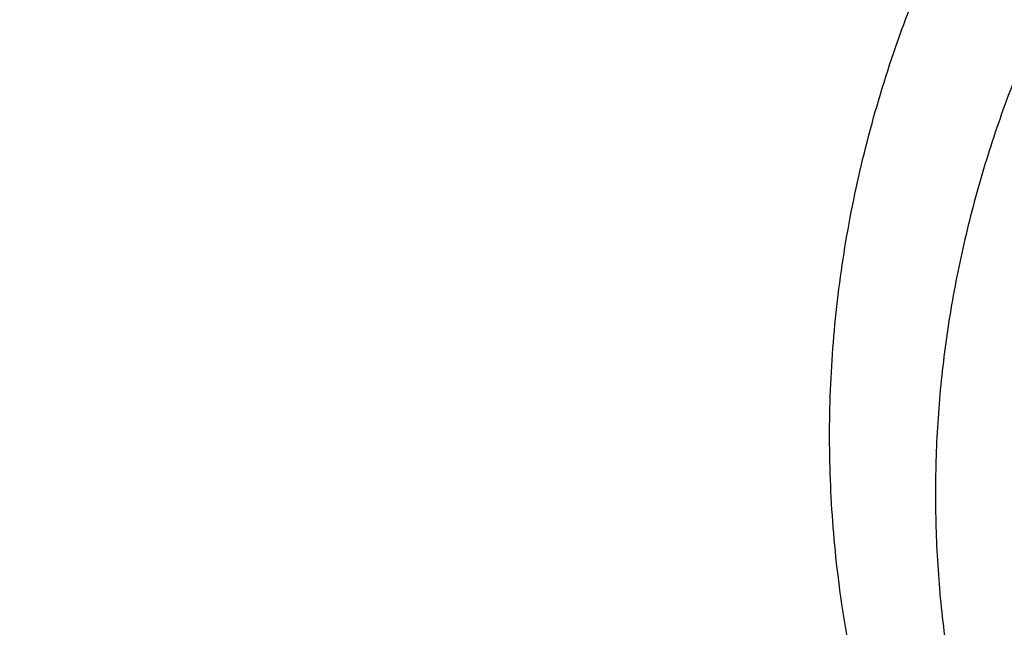
# Model space of a CAD drawing. Units: inches. Extents: x 7.7 to 14.2, y 1.7 to 16.9.
# Drawn here: x 10 to 10.3, y 11.7 to 11.8 of the extents above; entities that cross this region are included whole.
import ezdxf

# ---------------------------------------------------------------- set-up
doc = ezdxf.new("R2010")
doc.units = ezdxf.units.IN
doc.header["$LTSCALE"] = 1.21
doc.header["$MEASUREMENT"] = 0
doc.layers.get('0').update_dxf_attribs({"linetype": 'CONTINUOUS'})

msp = doc.modelspace()

# ---------------------------------------------------------------- linework, layer by layer
at = {"color": 9, "linetype": 'CONTINUOUS'}
for points, knots in [([(9.9755989045, 10.686819341), (9.9217717789, 10.708794173), (9.8172433683, 10.7563146869), (9.6691635796, 10.8391713776), (9.5332068053, 10.9319132771), (9.4302123012, 11.0174614549), (9.3553267048, 11.0900293238), (9.3034418162, 11.1458694768), (9.2554907269, 11.2034477574), (9.2115889282, 11.2626280668), (9.1718428347, 11.3232676765), (9.1363504806, 11.3852219192), (9.1051987034, 11.44834161), (9.0784638827, 11.5124745597), (9.0562135152, 11.5774663468), (9.0385019072, 11.6431591061), (9.0253738826, 11.7093934892), (9.0168630245, 11.7760082318), (9.0129895752, 11.8428406669), (9.0137645714, 11.9097276347), (9.0191855139, 11.9765055982), (9.0292381982, 12.0430116063), (9.0438985412, 12.1090832445), (9.063128436, 12.1745599987), (9.0868803089, 12.2392829062), (9.1150954703, 12.3030951045), (9.1477029902, 12.3658431525), (9.1846235578, 12.427375483), (9.2257662326, 12.4875446647), (9.2710298181, 12.5462064453), (9.3203065209, 12.6032210346), (9.3918012625, 12.6774900291), (9.4908108536, 12.7653976305), (9.6224276692, 12.8612471272), (9.7666259809, 12.9474939919), (9.922014898, 13.0233216867), (10.0871111072, 13.0880215268), (10.2603364955, 13.1409836248), (10.4400364231, 13.1817079977), (10.6244937555, 13.2098089145), (10.8119453996, 13.2250203461), (11.0005992298, 13.2271981114), (11.1886518202, 13.2163212996), (11.3743043934, 13.1924933648), (11.5557853895, 13.1559386241), (11.7313476367, 13.1070099414), (11.8446360415, 13.0659721365), (11.899785781, 13.0434573496)], [0, 0, 0, 0, 0.0335643083, 0.0662023643, 0.0978427624, 0.1284456328, 0.1433609255, 0.15801978, 0.172428607, 0.1865966109, 0.2005358994, 0.2142613876, 0.227790834, 0.2411447116, 0.2543459984, 0.2674200068, 0.2803940175, 0.2932969123, 0.3061587565, 0.3190102904, 0.3318824256, 0.344805733, 0.3578099394, 0.3709234318, 0.3841728791, 0.3975828473, 0.4111754945, 0.424970418, 0.4389844257, 0.4532314991, 0.4677227897, 0.4824665452, 0.5127212969, 0.5440183776, 0.5763306057, 0.6095960122, 0.6437226163, 0.6785932872, 0.7140704757, 0.7500007834, 0.7862193937, 0.8225544213, 0.8588311619, 0.8948763058, 0.9305223209, 0.9656109659, 1, 1, 1, 1]), ([(9.4647674669, 11.2280304158), (9.4488929072, 11.2461174295), (9.4184526619, 11.2828861433), (9.3765712446, 11.3401860675), (9.3390019684, 11.398974913), (9.3058524699, 11.459088381), (9.2772153983, 11.5203609874), (9.2531733915, 11.5826235142), (9.2337948666, 11.6457028967), (9.2191352007, 11.7094233143), (9.2092380113, 11.7736068926), (9.2041313023, 11.8380735217), (9.2038298026, 11.9026422554), (9.2083354632, 11.9671316008), (9.2176340514, 12.0313604565), (9.2316986619, 12.0951488112), (9.2504892924, 12.1583180377), (9.2739506346, 12.2206923731), (9.3020158978, 12.2820984926), (9.3346054869, 12.3423661181), (9.3716263264, 12.4013296157), (9.4129741586, 12.4588258387), (9.4585354106, 12.5146988265), (9.5253293375, 12.5874820024), (9.5995702092, 12.6556895733), (9.6801791209, 12.7189504173), (9.7668936493, 12.7802011152), (9.8595409932, 12.8359110568), (9.9571480825, 12.8859342081), (10.0598109154, 12.9329385761), (10.1395781128, 12.9633715977), (10.1937981696, 12.9815864137)], [0, 0, 0, 0, 0.0314335352, 0.0623061149, 0.0926488561, 0.122500587, 0.1519076755, 0.180923553, 0.2096082982, 0.2380278124, 0.2662527727, 0.2943575262, 0.3224187076, 0.3505137786, 0.378719542, 0.4071107077, 0.4357585174, 0.4647294808, 0.4940844617, 0.523877811, 0.5541567246, 0.5849610244, 0.6163228387, 0.6482665661, 0.7139359179, 0.7476976841, 0.7820660887, 0.8525551026, 0.8886570228, 0.9252896947, 1, 1, 1, 1]), ([(9.8125625955, 11.3648351491), (9.7992207361, 11.3818557012), (9.7740436185, 11.4165268741), (9.7407630511, 11.4707568916), (9.7125214483, 11.5264195658), (9.6894456813, 11.5832772438), (9.6716371929, 11.641090094), (9.659175815, 11.6996115024), (9.6521179946, 11.7585907166), (9.6504963849, 11.8177737427), (9.6543182057, 11.8769050734), (9.6635656998, 11.935729662), (9.6781968181, 11.9939946302), (9.698145913, 12.0514506811), (9.723323741, 12.1078536579), (9.7536188888, 12.1629655673), (9.7888991602, 12.2165551445), (9.82901238, 12.268398348), (9.8737865282, 12.3182793517), (9.9230307256, 12.3659910912), (9.9765363699, 12.4113355307), (10.0340777751, 12.4541242495), (10.0954125767, 12.4941795739), (10.1602826434, 12.5313352707), (10.2284156972, 12.5654368683), (10.2995251207, 12.596341927), (10.3733152284, 12.6239224784), (10.475429028, 12.6562900843), (10.5810059178, 12.6812913254), (10.6889108358, 12.6989066792), (10.798874048, 12.7116202321), (10.8821373717, 12.715429237), (10.9376923427, 12.715429237)], [0, 0, 0, 0, 0.0292862031, 0.0579588588, 0.0860772903, 0.1137139547, 0.1409534883, 0.1678910836, 0.1946302911, 0.2212803303, 0.2479530244, 0.2747595325, 0.3018071431, 0.3291963348, 0.3570182423, 0.3853527231, 0.4142670384, 0.4438150631, 0.4740369355, 0.5049591959, 0.5365952703, 0.5689461102, 0.6020009267, 0.6357381042, 0.670126199, 0.7051248879, 0.7406858742, 0.7767537904, 0.8501383879, 0.8873372706, 0.9247684055, 1, 1, 1, 1]), ([(9.6722182889, 11.7147402745), (9.6703022202, 11.7301670359), (9.6675929126, 11.7611433236), (9.6669415457, 11.8077699636), (9.669711618, 11.8543597508), (9.6758954478, 11.900782344), (9.6854747192, 11.9469123743), (9.6984239072, 11.9926239345), (9.714705117, 12.0377937553), (9.7342742063, 12.0822994702), (9.757076542, 12.1260215884), (9.7830487282, 12.1688427947), (9.8121217863, 12.2106490932), (9.855290861, 12.265370217), (9.9168147377, 12.3306252131), (10.0008553586, 12.402382503), (10.0948803319, 12.4675772097), (10.1978755133, 12.5255246632), (10.3087446529, 12.5756246367), (10.426307326, 12.6173530711), (10.5493125284, 12.6502731788), (10.6764533711, 12.6740381887), (10.8063684563, 12.6883989245), (10.8938506728, 12.6915983742), (10.9376923427, 12.6915983742)], [0, 0, 0, 0, 0.0259944137, 0.0519408325, 0.0779088155, 0.1039674972, 0.1301843426, 0.156623954, 0.1833468868, 0.2104089111, 0.237860077, 0.2657442838, 0.2940989492, 0.3229545942, 0.38223421, 0.4437196151, 0.5074203768, 0.5732549844, 0.6410624066, 0.710614182, 0.7816263605, 0.8537718351, 0.9266891819, 1, 1, 1, 1]), ([(9.6723686986, 11.7147572918), (9.6708067634, 11.7300445056), (9.6687865118, 11.7607271046), (9.6691060804, 11.8068563529), (9.672776668, 11.8529146248), (9.6797899027, 11.8987754258), (9.6901245317, 11.9443174042), (9.7037536038, 11.9894187041), (9.7206387883, 12.0339598394), (9.7407340742, 12.0778229457), (9.7639857466, 12.1208919653), (9.790329547, 12.163054042), (9.8196972852, 12.204198806), (9.8631583022, 12.2580291633), (9.9248478198, 12.3221796719), (10.0088039544, 12.3926829068), (10.1024767989, 12.4567031297), (10.2048751938, 12.5135799914), (10.3149295029, 12.5627347563), (10.4314895516, 12.6036625294), (10.5533378537, 12.6359425821), (10.6792036199, 12.6592409946), (10.8077639002, 12.673317953), (10.8943177605, 12.6764540121), (10.9376923427, 12.6764540121)], [0, 0, 0, 0, 0.0259321491, 0.0518366817, 0.0777817806, 0.1038348774, 0.1300614127, 0.1565238042, 0.1832802909, 0.2103842291, 0.2378833801, 0.265819319, 0.29422737, 0.3231361035, 0.3825148557, 0.444079972, 0.5078333567, 0.5736892912, 0.6414856154, 0.7109953676, 0.7819382604, 0.8539925698, 0.9268034905, 1, 1, 1, 1]), ([(10.9376923427, 12.6668929033), (10.8942790731, 12.6668929033), (10.807650363, 12.6637352755), (10.67899415, 12.64956202), (10.5530669298, 12.62610616), (10.4312081415, 12.5936120113), (10.3147038917, 12.552419636), (10.2047856705, 12.5029574181), (10.1026159943, 12.4457393724), (10.0092750159, 12.3813543968), (9.9257625934, 12.310474299), (9.8645431813, 12.2460039298), (9.8215243192, 12.1919278532), (9.7925170157, 12.1506075144), (9.76656451, 12.1082773224), (9.743735004, 12.0650493438), (9.7240918894, 12.0210385552), (9.7076891576, 11.9763624968), (9.6945712927, 11.931141211), (9.6847762861, 11.885495826), (9.6783298605, 11.8395500793), (9.6752514328, 11.793427127), (9.6755488278, 11.7472551534), (9.6779937303, 11.7165676108), (9.6797708006, 11.7012822186)], [0, 0, 0, 0, 0.0732699273, 0.146149231, 0.218262177, 0.2892497297, 0.3587867219, 0.4265905172, 0.4924331813, 0.5561532544, 0.6176676781, 0.6769832164, 0.7058580371, 0.7342319451, 0.7621347449, 0.7896030993, 0.8166800629, 0.8434148552, 0.8698623785, 0.8960823479, 0.9221385848, 0.9480978296, 0.9740286092, 1, 1, 1, 1]), ([(10.3778253071, 11.3937763037), (10.360409782, 11.4088280035), (10.3279340229, 11.4403272016), (10.293010237, 11.4841378843), (10.2696465139, 11.5207226167), (10.2545533506, 11.5485782043), (10.2417791204, 11.5770135832), (10.2313674299, 11.6059328454), (10.223356727, 11.6352374382), (10.2177740456, 11.6648264641), (10.2146410292, 11.6945983223), (10.2139680499, 11.7244499684), (10.2157576967, 11.7542782255), (10.220004202, 11.7839797986), (10.226690839, 11.8134524592), (10.2357951878, 11.8425944614), (10.2472834027, 11.8713065408), (10.2611153987, 11.8994903667), (10.2772435072, 11.9270513491), (10.3019682632, 11.9631902045), (10.3385175027, 12.006328802), (10.3899986608, 12.0535904697), (10.4488382053, 12.0962694792), (10.5142354203, 12.133804424), (10.5853050218, 12.1657082068), (10.6352377503, 12.1827401163), (10.6608676555, 12.1902469417)], [0, 0, 0, 0, 0.0645073097, 0.1264316536, 0.156516979, 0.1860659232, 0.2151358547, 0.2437937279, 0.2721149522, 0.3001824606, 0.3280848006, 0.3559143883, 0.383765374, 0.4117313672, 0.4399032783, 0.4683673796, 0.4972032792, 0.526482784, 0.5562685303, 0.5866133203, 0.6491071056, 0.7142189487, 0.7820079355, 0.8523906792, 0.9251572126, 1, 1, 1, 1]), ([(10.6735051057, 12.1504981421), (10.6531094805, 12.1445244018), (10.6131878675, 12.1312295286), (10.5557395859, 12.107051275), (10.5018451968, 12.0790531889), (10.452014527, 12.0474957553), (10.4139393733, 12.018221363), (10.3860154864, 11.9932836196), (10.3602707963, 11.967852142), (10.3313332243, 11.9344652611), (10.3066877796, 11.8986419045), (10.2900511581, 11.8690955051), (10.279187283, 11.8466987512), (10.2698700373, 11.8239540985), (10.2621229966, 11.8009137846), (10.2559633038, 11.7776329824), (10.2514079401, 11.7541662164), (10.2484659571, 11.7305695971), (10.2471467739, 11.7068989311), (10.2474514308, 11.6832106848), (10.2493813391, 11.6595612659), (10.2529296906, 11.6360067845), (10.2580896867, 11.612603455), (10.2648469636, 11.5894064655), (10.2731866728, 11.5664708065), (10.2830868585, 11.5438511867), (10.2906594723, 11.5291199338), (10.2946889647, 11.5218286953)], [0, 0, 0, 0, 0.0749749159, 0.1482757045, 0.219668816, 0.2889796956, 0.3560970888, 0.3888290719, 0.4210063625, 0.4837150322, 0.5443835614, 0.5740358899, 0.603274063, 0.6321419385, 0.6606884061, 0.6889672964, 0.7170363267, 0.7449566689, 0.7727917529, 0.8006064736, 0.8284660278, 0.8564348649, 0.8845757212, 0.9129485105, 0.9416096497, 0.9706111044, 1, 1, 1, 1]), ([(9.1858574598, 11.9655925288), (9.1832958687, 11.9449630029), (9.1796228676, 11.9035477948), (9.1785205282, 11.8412087704), (9.1818360364, 11.778906278), (9.1895620741, 11.7168028092), (9.201676822, 11.6550547949), (9.2181496314, 11.593819135), (9.2389372647, 11.5332505204), (9.2639850601, 11.4735012419), (9.2932295449, 11.4147219067), (9.3265945767, 11.3570592594), (9.3639951641, 11.3006574178), (9.405336675, 11.2456574624), (9.4505134897, 11.1921954644), (9.4994119489, 11.1404053151), (9.5519099607, 11.0904143738), (9.6271620989, 11.0257810224), (9.7296945432, 10.9502780417), (9.8636758063, 10.8695581188), (10.0083359748, 10.7987139396), (10.1622282002, 10.7384437741), (10.3238258997, 10.6893353968), (10.4915255012, 10.6518711725), (10.663650827, 10.6264195107), (10.7799781899, 10.6176449618), (10.8384302751, 10.6153089413)], [0, 0, 0, 0, 0.0261546321, 0.0522603491, 0.0783824411, 0.1045859041, 0.1309343106, 0.1574887917, 0.1843069994, 0.2114423038, 0.238943174, 0.2668524989, 0.295207384, 0.3240388701, 0.3533717449, 0.3832247762, 0.4136106087, 0.4445360365, 0.5079870933, 0.5735451953, 0.6410819941, 0.7104042802, 0.7812645466, 0.8533716367, 0.9263990545, 1, 1, 1, 1]), ([(10.0882297675, 10.773837546), (10.0516962486, 10.7880957772), (9.9801120264, 10.8184100719), (9.8767008024, 10.869669233), (9.7787398319, 10.9260512433), (9.6867409408, 10.9872652266), (9.6149885957, 11.0423902229), (9.5610829707, 11.0886297098), (9.5102026787, 11.1356148756), (9.4510672259, 11.1966998179), (9.3873140085, 11.2739237594), (9.3315493772, 11.3542180687), (9.2840717447, 11.437170233), (9.2451357291, 11.522356715), (9.2149547388, 11.6093304112), (9.1971922023, 11.6831253111), (9.1875542046, 11.7424690378), (9.1826022335, 11.7870317164), (9.1799200101, 11.8316910505), (9.1795091754, 11.8763905018), (9.18137109, 11.9210701664), (9.1841227707, 11.9507706301), (9.1858729047, 11.9655865717)], [0, 0, 0, 0, 0.0731072483, 0.144819312, 0.2150317274, 0.2836651709, 0.3506684459, 0.3835565393, 0.4160323913, 0.4797487466, 0.5418782984, 0.6025087472, 0.66176648, 0.7198160914, 0.7768582609, 0.8331257024, 0.8610577007, 0.8888947354, 0.916671817, 0.9444245462, 0.9721887034, 1, 1, 1, 1]), ([(9.6803300404, 11.6966216114), (9.6820336877, 11.6828523526), (9.6863542998, 11.6553342858), (9.6955120686, 11.6144186109), (9.7073443871, 11.5738489775), (9.7218228502, 11.5337149391), (9.7389170783, 11.4941029554), (9.7585879296, 11.4550982129), (9.7807940108, 11.4167838452), (9.8139651651, 11.3663485849), (9.8616968682, 11.3054346142), (9.9277322693, 11.237001156), (10.0024025416, 11.173216378), (10.085058071, 11.114619498), (10.1749907972, 11.0616977602), (10.271431416, 11.0148948207), (10.3735568169, 10.9746034642), (10.4804959171, 10.9411630763), (10.5913362336, 10.9148556537), (10.7051336181, 10.8959041014), (10.8209108773, 10.884468188), (10.8987175162, 10.8819217246), (10.9376923427, 10.8819217246)], [0, 0, 0, 0, 0.0255926437, 0.0513395295, 0.0772907849, 0.1034935184, 0.1299915015, 0.1568244359, 0.1840278627, 0.2116326709, 0.2681267413, 0.3264811952, 0.3867738641, 0.4490119994, 0.5131384908, 0.5790390848, 0.6465499586, 0.7154653824, 0.7855449772, 0.8565215824, 0.9281064838, 1, 1, 1, 1])]:
    msp.add_open_spline(points, degree=3, knots=knots, dxfattribs=at)
at = {"color": 7, "linetype": 'CONTINUOUS'}
for points, knots in [([(10.8400679853, 10.6034041152), (10.7843940677, 10.605580759), (10.6735484585, 10.6136349472), (10.5093234294, 10.6368135823), (10.348912005, 10.6708595616), (10.1937534077, 10.7154727893), (10.04522891, 10.7702591435), (9.9046631534, 10.834736729), (9.7733094889, 10.9083397867), (9.6523416303, 10.9904234148), (9.5428415951, 11.0802745602), (9.4458037549, 11.1771001469), (9.3754850373, 11.2636133312), (9.3265224723, 11.3354044019), (9.2937042633, 11.3899953048), (9.2645807377, 11.4456301503), (9.2392178685, 11.5021857739), (9.2176733, 11.5595340811), (9.1999983213, 11.6175464249), (9.1862327038, 11.6760911387), (9.1764092949, 11.7350357844), (9.1705513, 11.7942464227), (9.1686714305, 11.8535883233), (9.1707757093, 11.9129264141), (9.1768575861, 11.9721256409), (9.1869038249, 12.0310513046), (9.2008907017, 12.0895695235), (9.2187848613, 12.1475479396), (9.24054603, 12.2048549772), (9.2661224335, 12.2613621061), (9.2954559487, 12.3169413566), (9.3284801365, 12.3714696988), (9.3777142838, 12.4431686692), (9.4483591308, 12.5295477948), (9.5457605307, 12.6261879447), (9.6555977019, 12.7158307122), (9.7768734404, 12.7976848657), (9.9085031153, 12.8710392868), (10.0493106174, 12.9352511968), (10.19804047, 12.9897571186), (10.353366207, 13.0340775914), (10.513905059, 13.0678210489), (10.6782166587, 13.0906900727), (10.7890991623, 13.0985358295), (10.8447846179, 13.1006074415)], [0, 0, 0, 0, 0.0364547457, 0.0726515424, 0.1084356567, 0.1436601724, 0.1781925081, 0.2119173596, 0.2447410629, 0.2765957594, 0.307443619, 0.3372809168, 0.3661416396, 0.380232997, 0.3941115887, 0.4077931524, 0.4212959117, 0.434640497, 0.4478496747, 0.4609481906, 0.4739624074, 0.4869199627, 0.4998493822, 0.5127796195, 0.5257396154, 0.5387578577, 0.5518619225, 0.5650780889, 0.5784310015, 0.5919433092, 0.6056355135, 0.6195257, 0.6336294633, 0.6625168762, 0.6923823651, 0.7232588119, 0.7551414784, 0.787991631, 0.821740626, 0.8562941339, 0.891536302, 0.9273341142, 0.9635403303, 1, 1, 1, 1]), ([(10.9376994916, 10.9339610033), (10.8993439454, 10.9339610033), (10.8227906492, 10.9366128233), (10.7089886186, 10.9485207968), (10.5973674576, 10.9682413191), (10.4890010595, 10.995588427), (10.3849218712, 11.0303036862), (10.286129821, 11.0720568673), (10.2084128764, 11.1126942257), (10.1498262178, 11.1484013874), (10.1080997589, 11.1764700288), (10.0683688944, 11.2059537193), (10.0307286985, 11.2367818839), (9.9952692753, 11.2688827872), (9.951401124, 11.312885707), (9.9022459068, 11.3706503291), (9.860633309, 11.4326133676), (9.8327409182, 11.4836898641), (9.8146386445, 11.5223925574), (9.7992448757, 11.5616810521), (9.7865969131, 11.6014614861), (9.7767260679, 11.6416369874), (9.769658123, 11.6821101916), (9.7654093278, 11.7227821973), (9.7639923619, 11.7635539078), (9.7654086587, 11.80432563), (9.7696567866, 11.844997671), (9.7767240674, 11.8854709338), (9.7865942536, 11.925646517), (9.7992415639, 11.9654270558), (9.8146346887, 12.0047156777), (9.8327363281, 12.0434185207), (9.8606278787, 12.0944952414), (9.9022394597, 12.1564586222), (9.9513937358, 12.2142236547), (9.9952611677, 12.2582269357), (10.0307200654, 12.2903281302), (10.0683597568, 12.3211566037), (10.1080901388, 12.3506406203), (10.1498161383, 12.3787096039), (10.2084022179, 12.4144172491), (10.2861185072, 12.4550552493), (10.3849098775, 12.4968092367), (10.4889884983, 12.5315253573), (10.5973544542, 12.5588733209), (10.7089752875, 12.5785948494), (10.8227771311, 12.5905034781), (10.8993303568, 12.5931564793), (10.9376858916, 12.5931564793)], [0, 0, 0, 0, 0.0363159146, 0.0724570216, 0.1082543789, 0.1435458306, 0.178182985, 0.2120345218, 0.2449911786, 0.2611108834, 0.2769784677, 0.2925886084, 0.3079382806, 0.3230268101, 0.3378561693, 0.3667474547, 0.3946920457, 0.4083501313, 0.4218187066, 0.4351190951, 0.4482750859, 0.4613126932, 0.4742597567, 0.4871456268, 0.5000006293, 0.512855628, 0.5257414872, 0.5386885328, 0.5517261154, 0.564882075, 0.5781824265, 0.5916509595, 0.6053089981, 0.6332534832, 0.6621446519, 0.6769739503, 0.6920624183, 0.7074120287, 0.7230221083, 0.7388896323, 0.7550092784, 0.7879658241, 0.8218172612, 0.8564543303, 0.891745713, 0.9275430205, 0.9636840962, 1, 1, 1, 1]), ([(10.4908840948, 12.5246041967), (10.440880247, 12.5099254797), (10.3675608981, 12.4841088477), (10.2742229375, 12.4418258869), (10.2081030165, 12.4069810856), (10.145625143, 12.3689159888), (10.087098784, 12.3278180908), (10.0415815247, 12.2909819065), (10.0074666263, 12.2601798488), (9.9753153937, 12.2289340984), (9.938046298, 12.1884094561), (9.8980417278, 12.1373340904), (9.8632352825, 12.0843648826), (9.8338084378, 12.0297657381), (9.8099147167, 11.9738094274), (9.7916807221, 11.9167754232), (9.7792050982, 11.8589607127), (9.774760668, 11.8199824785), (9.7735249191, 11.8005227913)], [0, 0, 0, 0, 0.1442383898, 0.2145523394, 0.2834903735, 0.3509635254, 0.4169071971, 0.4812838252, 0.5128859881, 0.5440961662, 0.6053474233, 0.665106641, 0.7234676595, 0.7805601104, 0.8365486927, 0.8916307116, 0.9460318187, 1, 1, 1, 1]), ([(9.7762750451, 11.758769142), (9.7762749211, 11.7789346461), (9.7783883541, 11.8194053713), (9.7878698317, 11.87969306), (9.8036092168, 11.9393130389), (9.825513416, 11.9979274845), (9.8534550473, 12.0552180125), (9.8872747964, 12.1108738498), (9.9267802522, 12.164594328), (9.9640193024, 12.207236861), (9.9963636372, 12.2401213791), (10.0308406155, 12.2725581329), (10.0770884437, 12.3113493785), (10.1368721045, 12.3545939671), (10.2009795491, 12.3946077713), (10.2690615132, 12.4311747123), (10.3407526147, 12.4641023603), (10.4156618134, 12.4932109759), (10.4671003842, 12.5098462835), (10.4932371751, 12.5175015723)], [0, 0, 0, 0, 0.05410974, 0.1085103266, 0.1634817941, 0.2192834732, 0.2761458415, 0.3342645198, 0.393796461, 0.4548582666, 0.4859942116, 0.5175379189, 0.5818489799, 0.6478033356, 0.7153666614, 0.7844740944, 0.8550297711, 0.9269212964, 1, 1, 1, 1]), ([(9.9981441872, 10.7127605988), (9.9611955684, 10.7278448093), (9.8887913935, 10.759754028), (9.784164869, 10.8132446248), (9.684960385, 10.8716955678), (9.5916526034, 10.9348285514), (9.5187384968, 10.9914379786), (9.4638346347, 11.0388049904), (9.4118919236, 11.0868969671), (9.3513344909, 11.1493115588), (9.2857018872, 11.228055121), (9.2278556651, 11.3098288836), (9.1780779718, 11.3942488434), (9.1366117994, 11.4809192287), (9.1036628375, 11.5694306692), (9.0793965446, 11.6593610187), (9.0639366738, 11.7502818619), (9.0573619861, 11.8417429107), (9.0589254569, 11.9027476329), (9.0611783457, 11.9331027397)], [0, 0, 0, 0, 0.0727784091, 0.1442001237, 0.2141698623, 0.2826218874, 0.3495112494, 0.3823688469, 0.4148321652, 0.4785777543, 0.5408031565, 0.6015864514, 0.6610396355, 0.7193082348, 0.77656979, 0.8330307974, 0.8889219731, 0.9444920043, 1, 1, 1, 1]), ([(9.0754876351, 11.8692946881), (9.0754877124, 11.8484660368), (9.0768890224, 11.8067485326), (9.0831871216, 11.7443491266), (9.093667393, 11.6822316023), (9.108305901, 11.6205411805), (9.1270670462, 11.5594165263), (9.1499087897, 11.4989969263), (9.1767767819, 11.4394181511), (9.2076094513, 11.3808151753), (9.2423373715, 11.3233182459), (9.294129789, 11.2477129295), (9.3684777055, 11.1566224539), (9.4710253347, 11.0547059658), (9.5866994896, 10.9601645235), (9.7144480894, 10.8738339998), (9.8531262945, 10.7964657255), (10.0014940302, 10.728738627), (10.1582213803, 10.6712487318), (10.3219262195, 10.6244998037), (10.548520653, 10.5768327524), (10.7229458219, 10.5586862716), (10.8398541055, 10.5543370476)], [0, 0, 0, 0, 0.0258579746, 0.0517739415, 0.0778050025, 0.1040064735, 0.1304310666, 0.1571282524, 0.1841434961, 0.2115179603, 0.2392880167, 0.2674849842, 0.3252385098, 0.3849488509, 0.4466825223, 0.5104305896, 0.5761158665, 0.6436011715, 0.7126977288, 0.7831736159, 0.8547624343, 1, 1, 1, 1]), ([(10.9376870881, 10.9375230929), (10.8997245322, 10.9375232239), (10.8239524947, 10.9401483967), (10.7113077528, 10.9519340201), (10.6008143307, 10.9714539385), (10.4935378102, 10.9985242169), (10.3905044111, 11.0328888657), (10.292700715, 11.0742232679), (10.2010614145, 11.1221386753), (10.1164635486, 11.1761852984), (10.0397173566, 11.2358603306), (9.9715684586, 11.3005998844), (9.9220717734, 11.3587715914), (9.8875623139, 11.4072000515), (9.8644205826, 11.4440774002), (9.8438643909, 11.4817170634), (9.8259449685, 11.5200305024), (9.8107054273, 11.5589243272), (9.7981846757, 11.5983051295), (9.7884133591, 11.6380769632), (9.781416103, 11.6781439104), (9.7772109431, 11.7184058092), (9.7762751277, 11.7453285528), (9.7762750451, 11.758769142)], [0, 0, 0, 0, 0.0726210954, 0.1448986443, 0.2164932893, 0.2870798435, 0.356358272, 0.4240652162, 0.4899823371, 0.5539445157, 0.6158499188, 0.6756694219, 0.7334551949, 0.76163747, 0.7893715093, 0.8166891998, 0.8436277893, 0.8702300012, 0.8965433956, 0.9226199789, 0.9485155017, 0.9742886039, 1, 1, 1, 1]), ([(9.6739347115, 11.7009208819), (9.6756615734, 11.6870174393), (9.6800365768, 11.6592316806), (9.6892962898, 11.617922415), (9.7012510082, 11.5769711214), (9.7158696267, 11.5364715141), (9.7331193226, 11.4965103214), (9.7529593031, 11.4571736817), (9.7753461511, 11.4185458266), (9.8087669109, 11.3677238123), (9.8568284882, 11.306370941), (9.9232865396, 11.2374732324), (9.9983908923, 11.1732895772), (10.0814865225, 11.1143528862), (10.1718622771, 11.061144192), (10.2687473766, 11.0141017201), (10.3713181708, 10.9736138267), (10.4787034875, 10.9400164801), (10.5899908719, 10.9135891899), (10.7042361551, 10.8945530899), (10.820461948, 10.8830669259), (10.8985681389, 10.880509212), (10.9376923427, 10.880509212)], [0, 0, 0, 0, 0.0256965019, 0.0515476457, 0.0775959786, 0.1038886078, 0.1304697118, 0.1573778345, 0.1846476332, 0.2123097651, 0.2688907917, 0.3272955362, 0.3876037912, 0.4498258911, 0.5139084396, 0.5797411303, 0.6471640837, 0.7159753631, 0.7859381832, 0.8567887551, 0.9282415748, 1, 1, 1, 1])]:
    msp.add_open_spline(points, degree=3, knots=knots, dxfattribs=at)

doc.saveas('drawing.dxf')
